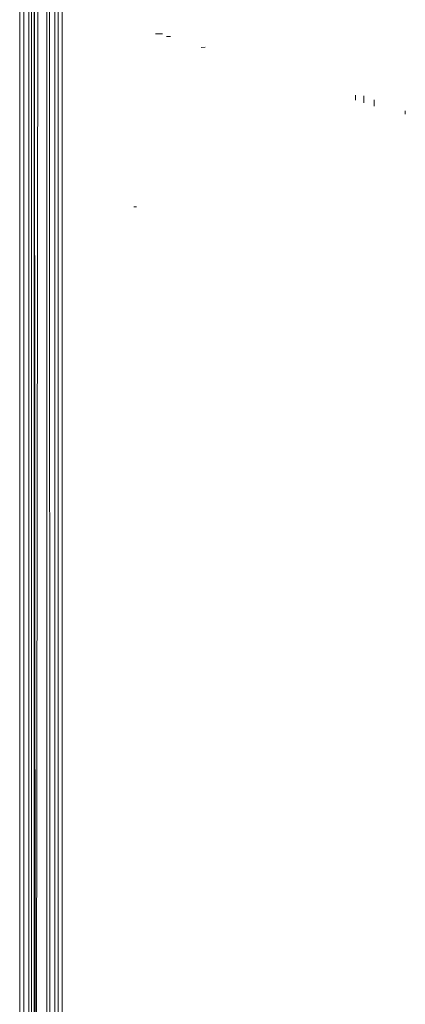
# Model space of a CAD drawing. Units: millimetres. Extents: x -8184 to 7632, y -744 to 4425.
# Drawn here: x -6438 to -6433, y 3516 to 3527 of the extents above; entities that cross this region are included whole.
import ezdxf

# ---------------------------------------------------------------- set-up
doc = ezdxf.new("R2010")
doc.units = ezdxf.units.MM
doc.header["$MEASUREMENT"] = 0
doc.layers.add('0_Pen_No__1', color=7, linetype='Continuous', lineweight=13)

msp = doc.modelspace()

# ---------------------------------------------------------------- linework, layer by layer
at = {"layer": '0_Pen_No__1', "linetype": 'Continuous'}
for p, q in [((-6437.709, 3490.098), (-6437.709, 3534.598)), ((-6437.661, 3534.598), (-6437.661, 3490.098)), ((-6437.6, 3490.098), (-6437.6, 3534.598)), ((-6437.572, 3490.098), (-6437.572, 3534.598)), ((-6437.538, 3534.598), (-6437.541, 3490.098)), ((-6437.541, 3490.098), (-6437.487, 3534.598)), ((-6437.514, 3490.098), (-6437.538, 3534.598)), ((-6437.39, 3534.598), (-6437.39, 3490.098)), ((-6437.363, 3534.598), (-6437.343, 3490.098)), ((-6437.296, 3534.598), (-6437.296, 3490.098)), ((-6437.255, 3490.098), (-6437.255, 3534.598)), ((-6437.209, 3490.098), (-6437.209, 3527.648)), ((-6436.029, 3527.285), (-6436.111, 3527.285)), ((-6435.935, 3527.256), (-6435.98, 3527.256)), ((-6435.527, 3527.13), (-6435.574, 3527.127)), ((-6433.759, 3526.507), (-6433.759, 3526.565)), ((-6433.66, 3526.474), (-6433.66, 3526.556)), ((-6433.54, 3526.435), (-6433.54, 3526.51)), ((-6433.172, 3526.339), (-6433.172, 3526.381)), ((-6436.335, 3525.248), (-6436.366, 3525.248)), ((-6437.209, 3520.824), (-6437.209, 3520.557))]:
    msp.add_line(p, q, dxfattribs=at)

doc.saveas('drawing.dxf')
